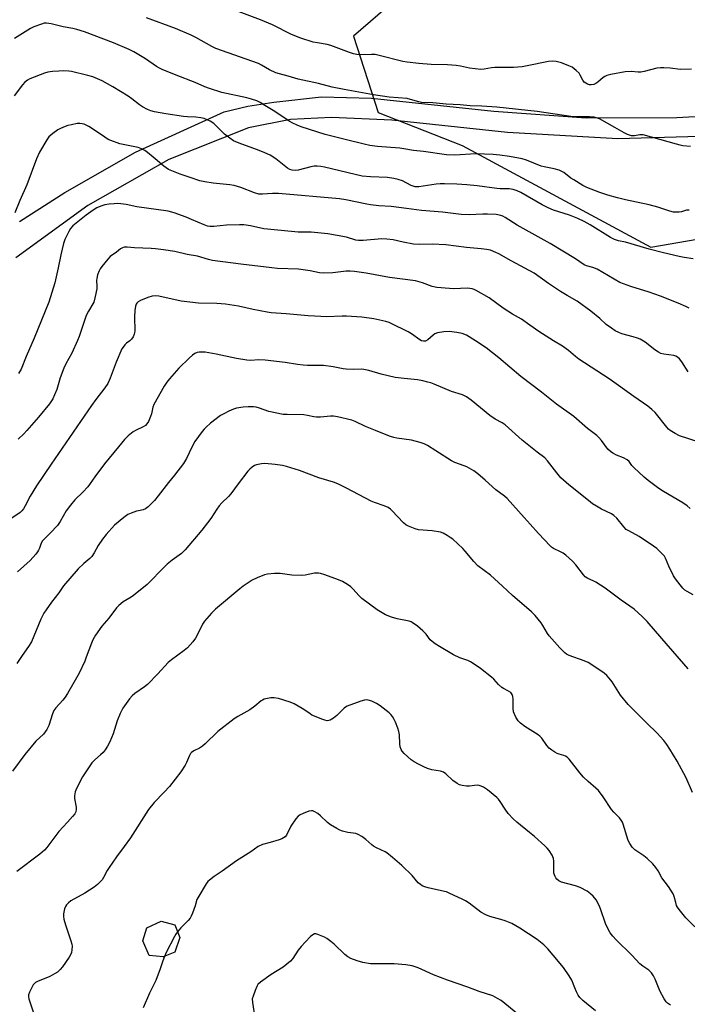
# Model space of a CAD drawing. Units: inches. Extents: x 1279764 to 1285764, y 525451 to 529451.
# Drawn here: x 1281267 to 1281536, y 527659 to 528056 of the extents above; entities that cross this region are included whole.
import ezdxf

# ---------------------------------------------------------------- set-up
doc = ezdxf.new("R2010")
doc.units = ezdxf.units.IN
doc.header["$MEASUREMENT"] = 0
for name, color, linetype in [('BLDG-Footprint', 5, 'Continuous'), ('NTRL-Trees', 3, 'Continuous'), ('TRANS-Road', 130, 'Continuous'), ('Undefined', 1, 'Continuous')]:
    doc.layers.add(name, color=color, linetype=linetype)

msp = doc.modelspace()

# ---------------------------------------------------------------- linework, layer by layer
at = {"layer": 'BLDG-Footprint', "elevation": 382.44}
msp.add_lwpolyline([(1281329.81, 527680.21), (1281325.05, 527678.36), (1281319.44, 527678.97), (1281316.93, 527684.8), (1281318.48, 527690.13), (1281324.31, 527692.79), (1281329.8, 527691.25), (1281331.81, 527686.18)], close=True, dxfattribs=at)
at = {"layer": 'NTRL-Trees'}
msp.add_polyline3d([(1281973.93, 527957.16, 0), (1281716.88, 528022.09, 0), (1281662.12, 528042.13, 0), (1281515.18, 528068.57, 0), (1281480.7, 528089.5, 0), (1281438.84, 528083.34, 0), (1281425.29, 528069.8, 0), (1281401.75, 528049.5, 0), (1281411.75, 528018.69, 0), (1281445.5, 528005.31, 0), (1281521.6, 527964.38, 0), (1281591.5, 527976.5, 0), (1281715.62, 527947.34, 0), (1281822.48, 527912.59, 0)], dxfattribs=at)
at = {"layer": 'TRANS-Road'}
for points in [[(1281267.17, 527974.8), (1281285.45, 527986.46), (1281313.89, 528002.66), (1281349.67, 528018.92), (1281359.25, 528021.16), (1281369.66, 528022.78), (1281388.87, 528024.99), (1281408.98, 528024.44), (1281458.31, 528019.21), (1281495.48, 528016.56), (1281532.07, 528016.67), (1281573.67, 528018.88)], [(1281555.33, 528009.35), (1281508.31, 528008.12), (1281463.8, 528010.55), (1281417.25, 528015.54), (1281392.87, 528016.61), (1281376.4, 528015.79), (1281359.5, 528012.51), (1281327.37, 527999.79), (1281294.76, 527981.18), (1281265.65, 527960.05)]]:
    msp.add_lwpolyline(points, dxfattribs=at)
at = {"layer": 'Undefined'}
for points, elevation in [([(1281537.5, 528005.03), (1281534.52, 528005.27), (1281533.34, 528005.47), (1281531.91, 528005.84), (1281518.45, 528009.65), (1281517.95, 528009.72), (1281517.18, 528009.7), (1281514.94, 528009.23), (1281513.81, 528009.33), (1281512.13, 528009.86), (1281510.83, 528010.48), (1281507.04, 528012.57), (1281500.94, 528016.12), (1281500.13, 528016.43), (1281498.69, 528016.73), (1281496.93, 528016.92), (1281492.31, 528016.9), (1281489.39, 528017.09), (1281475.72, 528019.13), (1281459.52, 528020.79), (1281453.43, 528021.24), (1281448.78, 528021.4), (1281444.76, 528021.72), (1281439.09, 528022.01), (1281433.7, 528022.53), (1281429.16, 528022.7), (1281428.06, 528022.93), (1281424.7, 528023.95), (1281423.43, 528024.25), (1281416.17, 528024.89), (1281409.79, 528025.73), (1281398.03, 528027.92), (1281393.12, 528028.93), (1281387.62, 528030.31), (1281379.43, 528032.05), (1281375.42, 528033.3), (1281371.89, 528034.23), (1281370.51, 528034.68), (1281367.96, 528035.81), (1281364.74, 528037.72), (1281363.43, 528038.38), (1281346.33, 528044.44), (1281344.67, 528045.22), (1281338.23, 528048.89), (1281336.38, 528049.8), (1281330.06, 528052.51), (1281318.3, 528056.85)], 406), ([(1281537.93, 528036.18), (1281533.52, 528036), (1281529.4, 528036.54), (1281526.85, 528036.71), (1281525.44, 528036.73), (1281524.01, 528036.51), (1281518.92, 528035.23), (1281517.55, 528034.97), (1281516.47, 528034.95), (1281513.63, 528035.2), (1281511.27, 528035.03), (1281505.53, 528033.98), (1281503.87, 528033.53), (1281503.11, 528033.2), (1281502.39, 528032.77), (1281500.25, 528030.93), (1281499.37, 528030.31), (1281498.63, 528029.98), (1281497.49, 528029.79), (1281496.91, 528029.82), (1281496.12, 528030.06), (1281495.37, 528030.44), (1281494.7, 528030.95), (1281494.13, 528031.7), (1281493.17, 528033.77), (1281492.71, 528034.47), (1281491.46, 528035.65), (1281489.85, 528036.88), (1281488.57, 528037.53), (1281485.61, 528038.68), (1281484.51, 528039.02), (1281483.44, 528039.2), (1281481.8, 528039.31), (1281480.39, 528039.2), (1281471.77, 528037.42), (1281469.73, 528037.08), (1281466.21, 528036.87), (1281461.3, 528036.85), (1281458.75, 528036.74), (1281457.33, 528036.61), (1281454.46, 528036.11), (1281453.06, 528036.04), (1281448.52, 528036.49), (1281444.89, 528037.32), (1281443.2, 528037.59), (1281439.7, 528037.82), (1281433.12, 528038.02), (1281428.05, 528038.4), (1281423.34, 528038.95), (1281421.68, 528039.27), (1281412.17, 528041.64), (1281410.46, 528041.99), (1281409.04, 528042.06), (1281404.71, 528041.85), (1281403.05, 528041.99), (1281401.74, 528042.29), (1281400.19, 528042.79), (1281395.81, 528044.52), (1281392.57, 528045.69), (1281391.18, 528046.01), (1281387.24, 528046.69), (1281385.55, 528047.05), (1281380.57, 528048.66), (1281376.77, 528050.14), (1281369.16, 528053.94), (1281364.35, 528056.02), (1281355.67, 528059.21)], 408), ([(1281469.77, 528000), (1281464.68, 528001), (1281460.76, 528001.53), (1281458, 528001.76), (1281451.07, 528001.95), (1281442.55, 528001.54), (1281439.29, 528001.6), (1281429.91, 528003), (1281425.95, 528003.32), (1281422.08, 528004.08), (1281420.4, 528004.33), (1281411.38, 528004.95), (1281408.32, 528005.43), (1281406.07, 528005.9), (1281398.91, 528007.63), (1281390.32, 528009.86), (1281380.69, 528012.9), (1281379.13, 528013.5), (1281377.31, 528014.33), (1281375.79, 528015.2), (1281370.01, 528019.1), (1281366.09, 528021.55), (1281364.11, 528022.72), (1281362.79, 528023.32), (1281360.6, 528024.11), (1281358.73, 528024.62), (1281348.73, 528026.74), (1281343.69, 528028.32), (1281341.85, 528028.99), (1281337.94, 528030.75), (1281330.29, 528033.72), (1281324.66, 528036), (1281323.61, 528036.5), (1281322.35, 528037.25), (1281317.93, 528040.31), (1281313.25, 528043.11), (1281311.43, 528044.01), (1281305.05, 528046.81), (1281293.35, 528051.13), (1281290.32, 528052.11), (1281288.64, 528052.54), (1281284.77, 528053.24), (1281280, 528054.44), (1281277.99, 528054.7), (1281277.13, 528054.63), (1281276.01, 528054.31), (1281272.95, 528053.13), (1281271.61, 528052.52), (1281265.14, 528048.43)], 404), ([(1281370.5, 528000), (1281368.19, 528001.41), (1281366.08, 528002.43), (1281363.08, 528003.64), (1281356.74, 528005.87), (1281354.37, 528006.81), (1281353.35, 528007.3), (1281351.9, 528008.3), (1281349.83, 528009.96), (1281345.42, 528014.17), (1281344.06, 528015.12), (1281342.85, 528015.77), (1281341.59, 528016.22), (1281340.21, 528016.52), (1281338.2, 528016.75), (1281334.88, 528016.91), (1281333.23, 528017.08), (1281326.15, 528018.12), (1281321.52, 528018.96), (1281320.1, 528019.31), (1281318.78, 528019.88), (1281316.73, 528020.97), (1281315.56, 528021.79), (1281312.39, 528024.24), (1281310.95, 528025.21), (1281304.76, 528029.04), (1281300.54, 528031.41), (1281296.71, 528032.99), (1281294.76, 528033.59), (1281288.15, 528035.24), (1281287.02, 528035.38), (1281284.71, 528035.44), (1281283.02, 528035.38), (1281280.53, 528035.15), (1281278.62, 528034.86), (1281277.28, 528034.55), (1281271.35, 528032.28), (1281270.38, 528031.72), (1281269.29, 528030.84), (1281268.33, 528029.76), (1281264.98, 528025.33)], 402), ([(1281321.87, 528000), (1281318.81, 528002.59), (1281317.63, 528003.36), (1281316.39, 528004.02), (1281315.03, 528004.51), (1281311.57, 528005.17), (1281307.63, 528006.08), (1281303.99, 528007.33), (1281302.95, 528007.84), (1281301.5, 528008.73), (1281297.05, 528011.87), (1281295.05, 528013.07), (1281293.23, 528013.94), (1281292.39, 528014.16), (1281291.55, 528014.26), (1281290.39, 528014.17), (1281288.08, 528013.73), (1281286.65, 528013.4), (1281285.53, 528013.04), (1281283.64, 528012.25), (1281282.59, 528011.72), (1281280.54, 528010.19), (1281279.05, 528008.87), (1281278.18, 528007.71), (1281275.23, 528002.62), (1281274.05, 528000)], 400), ([(1281274.05, 528000), (1281270.14, 527989.56), (1281267.32, 527983.2), (1281265.26, 527978.22)], 400), ([(1281537, 527939.76), (1281535.74, 527940.42), (1281532.64, 527941.8), (1281525.54, 527944.66), (1281520.86, 527946.22), (1281513.48, 527948.49), (1281509.13, 527950.21), (1281499.99, 527955.51), (1281498.19, 527956.22), (1281495.66, 527956.9), (1281494.7, 527957.33), (1281491.17, 527959.65), (1281480.98, 527965.82), (1281467.72, 527973.3), (1281462.86, 527976.38), (1281461.9, 527976.88), (1281461.16, 527977.16), (1281459.3, 527977.54), (1281455.71, 527977.76), (1281453.94, 527977.73), (1281448.36, 527977.41), (1281445.21, 527977.61), (1281437.58, 527978.45), (1281429.1, 527979.17), (1281423.16, 527980.02), (1281416.98, 527980.77), (1281411.95, 527981.09), (1281408.56, 527981.44), (1281407.14, 527981.68), (1281398.69, 527983.48), (1281396.09, 527983.86), (1281371.58, 527986.04), (1281369.08, 527986.03), (1281365.06, 527985.69), (1281363.6, 527985.81), (1281361.89, 527986.25), (1281356.4, 527988.46), (1281353.62, 527989.25), (1281351.9, 527989.53), (1281345.22, 527990.21), (1281341.85, 527990.72), (1281339.88, 527991.19), (1281335.92, 527992.42), (1281331.97, 527993.83), (1281328.62, 527995.14), (1281327.26, 527995.76), (1281325.36, 527997.03), (1281321.87, 528000)], 400), ([(1281538.63, 527959.73), (1281534.98, 527960.28), (1281532.97, 527960.67), (1281526.69, 527962.13), (1281520.94, 527963.58), (1281511.38, 527966.36), (1281508.53, 527967), (1281506.91, 527967.48), (1281505.36, 527968.23), (1281497.2, 527973.38), (1281494.68, 527974.74), (1281492.17, 527975.91), (1281488.84, 527977.23), (1281482.36, 527979.36), (1281480.18, 527980.26), (1281477.81, 527981.44), (1281469.19, 527986.4), (1281467.67, 527987.12), (1281466.09, 527987.63), (1281464.45, 527987.88), (1281460.85, 527987.92), (1281459.46, 527988.01), (1281451.54, 527989.09), (1281447.5, 527989.5), (1281443.4, 527989.74), (1281438.39, 527989.91), (1281436.63, 527989.94), (1281435.05, 527989.84), (1281428.13, 527988.77), (1281427.3, 527988.72), (1281426.59, 527988.77), (1281425.85, 527988.95), (1281425.06, 527989.27), (1281421.45, 527991.11), (1281419.76, 527991.67), (1281418.03, 527992.13), (1281415.48, 527992.46), (1281408.66, 527992.76), (1281405.2, 527993.06), (1281402.38, 527993.65), (1281390.07, 527996.67), (1281388.62, 527996.96), (1281387.15, 527997.04), (1281385.98, 527996.99), (1281384.55, 527996.72), (1281379.4, 527995.49), (1281378.25, 527995.34), (1281377.01, 527995.42), (1281376.06, 527995.71), (1281375.14, 527996.21), (1281370.5, 528000)], 402), ([(1281537.05, 527979.33), (1281535.98, 527979.25), (1281533.9, 527978.64), (1281533.04, 527978.47), (1281531.87, 527978.45), (1281530.69, 527978.56), (1281529.25, 527978.91), (1281524.43, 527980.48), (1281520.86, 527981.51), (1281511.35, 527983.49), (1281508.14, 527984.26), (1281504.22, 527985.34), (1281500.97, 527986.36), (1281495.76, 527988.46), (1281494.22, 527989.28), (1281490.49, 527991.49), (1281489.31, 527992.27), (1281486.5, 527994.44), (1281484.66, 527995.37), (1281482.69, 527996.02), (1281478.64, 527996.74), (1281477.33, 527997.08), (1281471.45, 527999.44), (1281469.77, 528000)], 404), ([(1281536.67, 527914.21), (1281534.06, 527918.23), (1281533.16, 527919.36), (1281532.33, 527920.1), (1281531.62, 527920.48), (1281530.84, 527920.74), (1281526.77, 527921.27), (1281525.67, 527921.58), (1281524.69, 527922.1), (1281523.26, 527923.01), (1281519.28, 527926.1), (1281517.26, 527927.3), (1281516.16, 527927.75), (1281514.45, 527928.29), (1281509.9, 527929.48), (1281508.63, 527929.99), (1281507.16, 527930.72), (1281505.69, 527931.7), (1281503.57, 527933.28), (1281500.97, 527935.65), (1281497.47, 527938.62), (1281491.89, 527942.69), (1281487.91, 527944.86), (1281485.15, 527946.58), (1281480.34, 527949.77), (1281474.57, 527953.87), (1281465.32, 527958.85), (1281460.37, 527961.66), (1281459.06, 527962.31), (1281457, 527963.12), (1281455.39, 527963.49), (1281453.2, 527963.75), (1281447.36, 527964.24), (1281439, 527965.37), (1281433.44, 527965.62), (1281428.37, 527965.42), (1281425.97, 527965.56), (1281421.76, 527966.39), (1281417.73, 527967.37), (1281415.18, 527967.68), (1281413.15, 527967.71), (1281405.69, 527967.06), (1281403.75, 527967.05), (1281402.64, 527967.27), (1281398.98, 527968.36), (1281391.41, 527969.78), (1281384.74, 527970.47), (1281379.48, 527970.42), (1281367.06, 527971.62), (1281365.68, 527971.82), (1281360.2, 527972.96), (1281357.63, 527973.39), (1281355.82, 527973.43), (1281350.6, 527973.26), (1281345.47, 527972.7), (1281343.92, 527972.69), (1281342.9, 527972.92), (1281341.57, 527973.41), (1281336.53, 527975.59), (1281334.36, 527976.42), (1281329.47, 527978.19), (1281327.06, 527978.84), (1281314.48, 527980.66), (1281310.11, 527981.55), (1281308, 527981.85), (1281306.69, 527981.93), (1281305.28, 527981.88), (1281303.27, 527981.7), (1281301.58, 527981.41), (1281299.94, 527980.94), (1281298.39, 527980.23), (1281296.9, 527979.29), (1281294, 527977.27), (1281288.67, 527972.95), (1281287.75, 527971.93), (1281287.03, 527970.67), (1281285.5, 527967.5), (1281284.9, 527965.84), (1281283.78, 527961.24), (1281282.75, 527956.08), (1281281.41, 527950.08), (1281279, 527942.17), (1281273.1, 527927.71), (1281269.85, 527920.37), (1281267.78, 527915.24), (1281266.83, 527913.5)], 398), ([(1281541.02, 527885.84), (1281533.13, 527888.39), (1281531.34, 527889.28), (1281529.39, 527890.45), (1281528.74, 527890.99), (1281527.97, 527891.85), (1281523.33, 527897.77), (1281522.05, 527898.99), (1281520.44, 527900.28), (1281514.71, 527904.26), (1281504.83, 527911.36), (1281492.56, 527919.29), (1281491.25, 527920.28), (1281488.35, 527922.73), (1281486.05, 527924.45), (1281482.3, 527926.69), (1281476.44, 527930.46), (1281472.77, 527932.96), (1281469.45, 527935.36), (1281465.88, 527937.42), (1281462.08, 527939.81), (1281456.39, 527944), (1281451.25, 527946.98), (1281450.45, 527947.35), (1281449.63, 527947.6), (1281447.67, 527947.93), (1281442.05, 527947.62), (1281437.04, 527947.96), (1281435.38, 527948.15), (1281433.47, 527948.57), (1281429.53, 527950.05), (1281426.78, 527950.87), (1281416.29, 527952.22), (1281406.87, 527953.86), (1281402.11, 527954.55), (1281400.43, 527954.69), (1281398.83, 527954.69), (1281393.38, 527954.08), (1281389.8, 527953.9), (1281388.11, 527954.1), (1281384.27, 527954.88), (1281379.62, 527955.47), (1281371.17, 527955.86), (1281368.82, 527956.06), (1281356.31, 527957.49), (1281344.96, 527959.04), (1281343.34, 527959.4), (1281338.9, 527960.74), (1281334.69, 527961.49), (1281329.8, 527962.59), (1281325.19, 527963.31), (1281322, 527963.74), (1281320.24, 527963.88), (1281313.49, 527964.19), (1281310.52, 527964.43), (1281309.41, 527964.34), (1281308.65, 527964.12), (1281307.93, 527963.77), (1281306.21, 527962.43), (1281303.75, 527960.67), (1281302.75, 527959.6), (1281300.34, 527956.58), (1281299.65, 527955.63), (1281299.22, 527954.87), (1281298.64, 527953.19), (1281298.3, 527951.75), (1281298.25, 527950.94), (1281298.35, 527948.72), (1281298.31, 527947.57), (1281297.68, 527944.47), (1281297.06, 527942.26), (1281296.72, 527941.53), (1281295.02, 527938.65), (1281294.09, 527936.86), (1281293.48, 527935.28), (1281291.2, 527928.41), (1281290.58, 527926.76), (1281288.27, 527921.67), (1281285.91, 527917.33), (1281285.08, 527915.63), (1281283.59, 527911.75), (1281282.15, 527907.07), (1281281.33, 527904.87), (1281280.6, 527903.3), (1281279.21, 527901.21), (1281274.87, 527895.86), (1281270.18, 527890.48), (1281268.97, 527889.16), (1281266.7, 527887.05)], 396), ([(1281537.46, 527859.02), (1281536.24, 527860.12), (1281534.42, 527861.41), (1281526.63, 527865.91), (1281524.8, 527867.16), (1281520.48, 527870.33), (1281518.9, 527871.69), (1281514.76, 527875.58), (1281513.96, 527876.45), (1281512.82, 527878.01), (1281512.05, 527878.74), (1281510.55, 527879.55), (1281507.69, 527880.61), (1281506.22, 527881.4), (1281505.3, 527882), (1281504.32, 527883.01), (1281501.74, 527886.48), (1281500.63, 527887.74), (1281499.82, 527888.44), (1281496.07, 527891.26), (1281490.59, 527896.1), (1281483.52, 527901.06), (1281477.46, 527905.95), (1281469.2, 527912.22), (1281460.29, 527919.75), (1281455.24, 527923.8), (1281450.99, 527926.71), (1281447.29, 527928.88), (1281445.59, 527929.59), (1281443.38, 527930.04), (1281440.26, 527930.42), (1281438.22, 527930.26), (1281435.6, 527929.82), (1281434.52, 527929.46), (1281433.84, 527928.98), (1281431.71, 527927.04), (1281430.78, 527926.56), (1281430.01, 527926.49), (1281429.23, 527926.66), (1281428.47, 527927.05), (1281425.08, 527929.46), (1281423.83, 527930.24), (1281416.99, 527933.69), (1281416.17, 527934.01), (1281414.79, 527934.41), (1281410, 527935.55), (1281405.12, 527936.2), (1281398.94, 527936.55), (1281397.19, 527936.56), (1281390.86, 527936.34), (1281388.56, 527936.4), (1281383.43, 527936.76), (1281374.67, 527937.56), (1281368.64, 527937.98), (1281366.92, 527938.24), (1281361.33, 527939.31), (1281355.36, 527940.58), (1281350.18, 527941.41), (1281346.67, 527941.71), (1281339.25, 527941.88), (1281335.77, 527942.21), (1281332.31, 527942.69), (1281323.33, 527944.68), (1281321.96, 527944.78), (1281320.61, 527944.68), (1281318.92, 527944.16), (1281315.89, 527942.95), (1281314.97, 527942.36), (1281314.43, 527941.82), (1281314.15, 527941.41), (1281313.88, 527940.63), (1281313.7, 527938.93), (1281313.58, 527936.32), (1281313.61, 527930.71), (1281313.53, 527929.85), (1281313.39, 527929.3), (1281312.92, 527928.26), (1281312.29, 527927.31), (1281311.69, 527926.7), (1281310.32, 527925.64), (1281309.67, 527925.03), (1281308.89, 527924.14), (1281308.43, 527923.41), (1281306.08, 527918.07), (1281303.75, 527911.61), (1281302.74, 527909.45), (1281301.62, 527907.72), (1281297.94, 527902.95), (1281296.23, 527900.55), (1281279.9, 527876.92), (1281274.07, 527868.26), (1281271.43, 527864.08), (1281269.47, 527860.13), (1281268.75, 527858.92), (1281268.07, 527858.07), (1281267.46, 527857.5), (1281262.49, 527854.08)], 394), ([(1281538.69, 527824.23), (1281536.24, 527825.56), (1281535.33, 527826.16), (1281534.51, 527826.92), (1281533.39, 527828.31), (1281531.56, 527830.69), (1281530.74, 527831.92), (1281528.84, 527835.81), (1281527.51, 527839.1), (1281527.06, 527839.84), (1281526.3, 527840.7), (1281523.97, 527842.91), (1281522.6, 527843.94), (1281516.86, 527847.83), (1281512.69, 527850.05), (1281511.7, 527850.67), (1281510.67, 527851.72), (1281507.85, 527855.12), (1281506.67, 527856.29), (1281505.69, 527856.9), (1281501.72, 527858.86), (1281499.72, 527859.97), (1281498.02, 527861.01), (1281496.42, 527862.24), (1281488.58, 527868.57), (1281485.32, 527871.48), (1281483.65, 527873.41), (1281479.99, 527878.3), (1281478.85, 527879.49), (1281475.73, 527881.75), (1281469.8, 527886.64), (1281462.94, 527892.8), (1281461.74, 527893.61), (1281458.82, 527895.14), (1281456.71, 527896.5), (1281449.18, 527902.67), (1281447.36, 527904.07), (1281445.71, 527904.91), (1281441.32, 527906.22), (1281434.25, 527909.21), (1281432.9, 527909.72), (1281431.76, 527910.05), (1281429.75, 527910.52), (1281427.62, 527910.87), (1281422.18, 527911.41), (1281418.51, 527911.91), (1281412.87, 527913.15), (1281407.93, 527914.67), (1281405.98, 527915.1), (1281404.82, 527915.2), (1281401.58, 527915.13), (1281398.79, 527915.23), (1281397.64, 527915.39), (1281393.61, 527916.22), (1281389.61, 527916.65), (1281383.2, 527916.71), (1281381.46, 527916.8), (1281379.18, 527917.07), (1281374.29, 527917.88), (1281366.17, 527918.88), (1281363.66, 527919.01), (1281360.26, 527918.74), (1281358.84, 527918.8), (1281354.56, 527919.51), (1281346.4, 527921.32), (1281341.95, 527922.03), (1281340.76, 527922.14), (1281339.59, 527922.09), (1281338.74, 527921.91), (1281337.86, 527921.5), (1281336.92, 527920.83), (1281335.61, 527919.68), (1281331.41, 527915.69), (1281327.61, 527911.36), (1281326.55, 527910.02), (1281325.5, 527908.37), (1281321.36, 527901.01), (1281320.92, 527899.92), (1281320.32, 527897.24), (1281319.99, 527896.2), (1281319.11, 527894.11), (1281318.55, 527893.16), (1281317.97, 527892.56), (1281317.05, 527891.92), (1281313.91, 527890.51), (1281312.92, 527889.95), (1281310.94, 527888.38), (1281309.52, 527886.93), (1281307.02, 527883.97), (1281301.46, 527877.11), (1281297.51, 527871.85), (1281294.67, 527867.8), (1281292.71, 527865.61), (1281289.46, 527862.51), (1281287.78, 527860.46), (1281286.03, 527858.11), (1281283.59, 527853.78), (1281282.55, 527852.28), (1281279.58, 527849.12), (1281276.41, 527846.07), (1281275.85, 527845.13), (1281275.19, 527843.12), (1281274.84, 527842.33), (1281274.42, 527841.57), (1281273.73, 527840.67), (1281271.42, 527838.14), (1281266.36, 527833.53)], 392), ([(1281536.66, 527794.5), (1281525.97, 527806.72), (1281520.14, 527813.54), (1281518.14, 527815.6), (1281514.88, 527818.47), (1281509.64, 527822.06), (1281503.17, 527826.91), (1281499.39, 527829.32), (1281498.35, 527829.89), (1281496.25, 527830.85), (1281495.14, 527831.59), (1281494.41, 527832.38), (1281491.41, 527836.35), (1281490.02, 527837.86), (1281487.38, 527840.23), (1281486.22, 527841.13), (1281485.23, 527841.67), (1281482.4, 527842.98), (1281481.58, 527843.49), (1281480.95, 527844.01), (1281476.34, 527848.99), (1281473.01, 527852.74), (1281470.49, 527855.41), (1281463.73, 527863.04), (1281462.56, 527864.02), (1281459.07, 527866.56), (1281454.78, 527870.51), (1281451.86, 527873.07), (1281450.21, 527874.22), (1281447.49, 527875.81), (1281446.41, 527876.27), (1281442.6, 527877.67), (1281441.31, 527878.28), (1281434.88, 527882.27), (1281431.54, 527884.48), (1281430.29, 527885.16), (1281428.61, 527885.71), (1281425.2, 527886.63), (1281419.23, 527887.44), (1281418.06, 527887.67), (1281416.67, 527888.09), (1281414.19, 527888.97), (1281410.63, 527890.53), (1281406.61, 527892.11), (1281402.44, 527894.12), (1281401.08, 527894.63), (1281395.37, 527895.95), (1281393.64, 527896.24), (1281392.49, 527896.24), (1281388.42, 527895.94), (1281386.83, 527895.92), (1281385.73, 527896.06), (1281383.23, 527896.59), (1281381.8, 527896.81), (1281375.01, 527896.9), (1281373.39, 527897.02), (1281367.65, 527898.15), (1281363.9, 527899.53), (1281362.55, 527899.9), (1281361.42, 527900.04), (1281359.35, 527900.04), (1281357.33, 527899.9), (1281354.56, 527899.47), (1281353.47, 527899.14), (1281351.59, 527898.29), (1281349.47, 527897.24), (1281348.2, 527896.49), (1281344.2, 527893.47), (1281342.43, 527891.88), (1281341.59, 527891.04), (1281340.83, 527890.13), (1281337.89, 527886.02), (1281336.68, 527883.77), (1281334.42, 527879.18), (1281333.23, 527877.24), (1281329.68, 527872.5), (1281327.26, 527869.61), (1281323.1, 527864.18), (1281321.52, 527862.27), (1281319.08, 527859.76), (1281317.97, 527858.87), (1281316.98, 527858.47), (1281315.16, 527858.16), (1281314.34, 527857.94), (1281312.19, 527857.17), (1281310.89, 527856.61), (1281309.24, 527855.48), (1281305.45, 527852.36), (1281302.07, 527848.59), (1281300.6, 527846.75), (1281298.82, 527844.16), (1281297.29, 527841.14), (1281296.34, 527839.75), (1281295.52, 527838.97), (1281293.1, 527836.96), (1281290.86, 527834.75), (1281284.86, 527827.88), (1281283.05, 527825.05), (1281280.04, 527821.31), (1281277.87, 527818.28), (1281276.94, 527816.84), (1281275.81, 527814.43), (1281271.98, 527805.34), (1281270.86, 527803.42), (1281268.23, 527799.86), (1281266.15, 527796.66)], 390), ([(1281538.34, 527744.67), (1281535.87, 527750.49), (1281532.15, 527757.23), (1281529.29, 527762.03), (1281528.06, 527763.94), (1281526.82, 527765.52), (1281524.15, 527768.57), (1281519.78, 527772.69), (1281512.45, 527780.05), (1281509.34, 527783.86), (1281506.01, 527789.19), (1281504.8, 527790.72), (1281503.86, 527791.73), (1281502.74, 527792.64), (1281499.44, 527795.01), (1281496.28, 527796.94), (1281494.74, 527797.65), (1281488.67, 527799.8), (1281487.62, 527800.33), (1281486.96, 527800.84), (1281484.97, 527802.87), (1281480.58, 527807.71), (1281479.93, 527808.63), (1281478.06, 527811.95), (1281477.42, 527812.93), (1281474.92, 527815.92), (1281473.52, 527817.47), (1281465.83, 527823.99), (1281461.86, 527827.8), (1281456.91, 527832.14), (1281451.89, 527835.96), (1281450.27, 527837.69), (1281446.8, 527841.87), (1281445.83, 527842.92), (1281441.73, 527846.71), (1281440.78, 527847.42), (1281439.52, 527848.21), (1281437.96, 527849.09), (1281436.87, 527849.48), (1281433.44, 527850.01), (1281427.96, 527850.44), (1281426.58, 527850.84), (1281423.9, 527851.94), (1281422.92, 527852.48), (1281421.88, 527853.3), (1281417.26, 527858.25), (1281416.63, 527858.82), (1281415.69, 527859.47), (1281414.14, 527860.21), (1281410.27, 527861.44), (1281408.94, 527861.99), (1281398.95, 527867.23), (1281395.42, 527868.98), (1281393.74, 527869.7), (1281387.73, 527871.48), (1281380.01, 527874.32), (1281374.77, 527875.96), (1281373.11, 527876.41), (1281370.2, 527876.81), (1281366.08, 527877.15), (1281364.64, 527877.06), (1281362.67, 527876.66), (1281361.88, 527876.34), (1281360.91, 527875.72), (1281360.01, 527874.98), (1281359.22, 527874.13), (1281355.33, 527869.02), (1281352.38, 527864.94), (1281351.42, 527863.86), (1281348.77, 527861.33), (1281347.66, 527860.17), (1281346.68, 527858.81), (1281344.27, 527855.07), (1281340.7, 527850.31), (1281333.97, 527842.45), (1281332.4, 527840.98), (1281328.69, 527838.3), (1281326.74, 527836.61), (1281324.23, 527834.25), (1281320.16, 527829.87), (1281318.61, 527828.5), (1281313.13, 527823.98), (1281312.18, 527823.32), (1281308.97, 527821.42), (1281307.23, 527820.02), (1281306.29, 527818.99), (1281303.12, 527814.88), (1281300.32, 527811.61), (1281297.77, 527807.96), (1281296.68, 527806.2), (1281296.12, 527804.85), (1281294.1, 527799.11), (1281293.46, 527797.49), (1281291.2, 527792.67), (1281289.13, 527788.96), (1281286.56, 527784.56), (1281285.56, 527782.98), (1281284.67, 527781.88), (1281281.82, 527778.72), (1281281.03, 527777.64), (1281280.48, 527776.31), (1281278.95, 527771.59), (1281278.2, 527770.01), (1281277.58, 527769.04), (1281276.78, 527768.16), (1281273.76, 527765.29), (1281269.29, 527759.88), (1281264.35, 527753.2)], 388), ([(1281539.33, 527690.4), (1281535.73, 527694.08), (1281533, 527697.4), (1281532.34, 527698.33), (1281531.99, 527699.06), (1281531.59, 527700.32), (1281530.99, 527702.74), (1281530.56, 527703.78), (1281528.65, 527706.71), (1281526.06, 527710.22), (1281524.51, 527712.97), (1281523.63, 527714.36), (1281522.42, 527715.87), (1281520.08, 527717.99), (1281518.73, 527719.05), (1281515.18, 527721.46), (1281514.54, 527722.01), (1281514.02, 527722.64), (1281513.11, 527724.03), (1281512.5, 527725.25), (1281510.41, 527731.89), (1281510.1, 527732.71), (1281509.69, 527733.5), (1281508.99, 527734.44), (1281506.68, 527736.73), (1281505.77, 527737.78), (1281502.38, 527742.86), (1281500.44, 527745.44), (1281499.42, 527746.42), (1281496.29, 527748.99), (1281494.49, 527750.81), (1281492.93, 527752.58), (1281488.7, 527757.98), (1281487.89, 527758.83), (1281487.23, 527759.26), (1281486.52, 527759.55), (1281484.61, 527760.01), (1281483.81, 527760.29), (1281482.85, 527760.85), (1281481.7, 527761.66), (1281480.61, 527762.54), (1281479.67, 527763.49), (1281477.6, 527766.52), (1281476.84, 527767.34), (1281476.13, 527767.86), (1281470.77, 527771.24), (1281469.02, 527772.59), (1281468.09, 527773.5), (1281467.19, 527774.97), (1281466.26, 527777.15), (1281466.06, 527778.61), (1281466.08, 527782.23), (1281466.01, 527783.25), (1281465.72, 527784.15), (1281465.11, 527784.89), (1281464.24, 527785.48), (1281462.2, 527786.48), (1281461.49, 527786.97), (1281460.2, 527788.16), (1281458.29, 527790.31), (1281457.43, 527791.11), (1281452.97, 527794.57), (1281450.82, 527796.03), (1281448.88, 527797.25), (1281447.87, 527797.78), (1281444.65, 527798.88), (1281442.05, 527800.12), (1281436.38, 527803.44), (1281434.64, 527804.56), (1281433.49, 527805.42), (1281432.65, 527806.19), (1281431.05, 527808.37), (1281429.73, 527809.76), (1281427.53, 527811.59), (1281425.45, 527813.14), (1281424.96, 527813.4), (1281424.16, 527813.67), (1281419.36, 527814.58), (1281417.14, 527815.26), (1281414.72, 527816.24), (1281411.35, 527818.21), (1281405.12, 527822.82), (1281404.08, 527823.83), (1281401.51, 527826.66), (1281400.67, 527827.47), (1281399.28, 527828.47), (1281397.31, 527829.64), (1281395.7, 527830.32), (1281390.16, 527832.28), (1281388.49, 527832.82), (1281387.66, 527832.99), (1281386.03, 527832.96), (1281382.29, 527832.18), (1281380.87, 527832.05), (1281376.88, 527832.16), (1281372.22, 527832.81), (1281371.35, 527832.87), (1281369.92, 527832.82), (1281367.06, 527832.6), (1281365.94, 527832.38), (1281362.99, 527831.18), (1281360.91, 527830.17), (1281357.3, 527827.73), (1281355.91, 527826.69), (1281346.17, 527818.55), (1281344.51, 527816.91), (1281341.67, 527813.67), (1281340.93, 527812.44), (1281338.76, 527808.03), (1281338.06, 527806.77), (1281336.98, 527805.39), (1281334.85, 527802.97), (1281333.52, 527801.81), (1281328.43, 527798.14), (1281327.04, 527797.03), (1281322.96, 527792.48), (1281318.69, 527788.17), (1281317.6, 527787.23), (1281313.65, 527784.53), (1281312.62, 527783.57), (1281311.46, 527782.32), (1281308.82, 527778.59), (1281307.74, 527776.5), (1281306.5, 527773.48), (1281304.96, 527768.19), (1281303.58, 527765.06), (1281302.69, 527763.28), (1281301.74, 527761.84), (1281300.85, 527760.72), (1281299.87, 527759.8), (1281297.49, 527757.81), (1281296.35, 527756.5), (1281292.56, 527750.9), (1281290.12, 527746.21), (1281289.59, 527744.89), (1281289.32, 527743.32), (1281289.37, 527742.18), (1281289.96, 527738.72), (1281290.02, 527737.95), (1281289.84, 527736.82), (1281289.46, 527736.06), (1281288.54, 527734.9), (1281286.56, 527732.65), (1281283, 527728.88), (1281278.16, 527722.48), (1281277.25, 527721.41), (1281275.43, 527719.75), (1281266.13, 527712.81)], 386), ([(1281529.44, 527658.91), (1281528.33, 527659.72), (1281527.75, 527660.27), (1281526.97, 527661.44), (1281525.27, 527664.73), (1281523.39, 527669.44), (1281522.69, 527670.69), (1281521.89, 527671.87), (1281520.8, 527672.94), (1281518.37, 527674.61), (1281517.2, 527675.62), (1281513.99, 527679.05), (1281507.57, 527685.25), (1281506.25, 527686.76), (1281505.2, 527688.1), (1281504.35, 527689.56), (1281503.29, 527691.82), (1281501.33, 527697.69), (1281500.78, 527699.04), (1281499.53, 527701.29), (1281498.28, 527702.79), (1281497.27, 527703.76), (1281495.94, 527704.8), (1281493.17, 527706.35), (1281491.28, 527707.03), (1281485.56, 527708.49), (1281484.55, 527709), (1281483.68, 527709.72), (1281483.33, 527710.16), (1281482.97, 527710.79), (1281482.55, 527712.12), (1281482.44, 527713.45), (1281482.46, 527716.9), (1281482.32, 527718.04), (1281481.78, 527719.33), (1281480.6, 527721.29), (1281479.87, 527722.15), (1281478.86, 527723.14), (1281474.72, 527726.81), (1281472.7, 527728.51), (1281467.54, 527732.6), (1281466.06, 527734), (1281464.07, 527736.19), (1281462.9, 527737.89), (1281460.9, 527741.04), (1281460.18, 527741.97), (1281459.58, 527742.58), (1281455.78, 527745.62), (1281454.14, 527746.7), (1281453.17, 527747.22), (1281452.41, 527747.46), (1281451.62, 527747.55), (1281448.5, 527747.21), (1281447.35, 527747.2), (1281445.61, 527747.43), (1281444.5, 527747.73), (1281443.49, 527748.27), (1281441.84, 527749.44), (1281438.97, 527752.16), (1281438.07, 527752.79), (1281436.76, 527753.27), (1281433.27, 527753.76), (1281431.64, 527754.23), (1281430.1, 527754.89), (1281427.99, 527755.99), (1281426.18, 527757), (1281424.98, 527757.83), (1281422.15, 527760.26), (1281421.35, 527761.23), (1281420.97, 527761.96), (1281420.61, 527763.05), (1281420.38, 527764.19), (1281420.29, 527767.9), (1281420.05, 527769.24), (1281419.62, 527770.57), (1281418.63, 527772.96), (1281418.15, 527773.99), (1281417.43, 527775.2), (1281416.76, 527776.08), (1281416.14, 527776.68), (1281412.46, 527779.56), (1281410.98, 527780.53), (1281409.09, 527781.44), (1281407.74, 527781.85), (1281406.96, 527781.92), (1281406.16, 527781.85), (1281404.77, 527781.44), (1281399.26, 527779.36), (1281398.5, 527778.95), (1281398.04, 527778.6), (1281395.11, 527775.68), (1281393.77, 527774.61), (1281392.33, 527773.74), (1281391.84, 527773.59), (1281391.12, 527773.55), (1281390.18, 527773.7), (1281389.35, 527773.98), (1281385.01, 527775.84), (1281384.27, 527776.26), (1281382.53, 527777.54), (1281381.07, 527778.46), (1281377.82, 527780.35), (1281376.25, 527781.07), (1281371.52, 527782.43), (1281369.84, 527782.8), (1281368.41, 527782.73), (1281365.83, 527782.19), (1281365.03, 527781.88), (1281364.57, 527781.59), (1281362.04, 527779.43), (1281360.04, 527777.98), (1281355.14, 527775.25), (1281353.66, 527774.29), (1281347.13, 527769.21), (1281341.96, 527764.22), (1281340.88, 527763.25), (1281339.77, 527762.54), (1281337.42, 527761.37), (1281336.5, 527760.71), (1281336.14, 527760.29), (1281335.7, 527759.57), (1281334.44, 527756.64), (1281333.91, 527755.59), (1281332.21, 527752.87), (1281327.58, 527747.07), (1281325.48, 527744.73), (1281321.48, 527740.53), (1281319.18, 527737.72), (1281311.9, 527726.36), (1281309.36, 527722.8), (1281306.31, 527718.73), (1281303.32, 527714.37), (1281302.55, 527713.12), (1281301.05, 527710.29), (1281300.42, 527709.38), (1281298.62, 527707.51), (1281297.24, 527706.43), (1281293.56, 527703.97), (1281287.84, 527700.88), (1281286.92, 527700.19), (1281286.14, 527699.39), (1281285.67, 527698.71), (1281285.28, 527697.68), (1281284.89, 527695.75), (1281284.87, 527694.63), (1281285.09, 527693.51), (1281285.73, 527691.27), (1281287.86, 527684.89), (1281288.25, 527683.49), (1281288.34, 527682.64), (1281288.28, 527681.21), (1281288.12, 527680.09), (1281287.89, 527679.4), (1281287.2, 527678.2), (1281284.48, 527674.39), (1281283.53, 527673.27), (1281282.47, 527672.26), (1281281.31, 527671.49), (1281279.34, 527670.4), (1281274.45, 527668.4), (1281273.68, 527668.02), (1281273.23, 527667.69), (1281272.71, 527667.03), (1281272.29, 527666.27), (1281271.26, 527664.12), (1281270.85, 527663.04), (1281270.75, 527662.23), (1281270.89, 527661.43), (1281272.87, 527655.74)], 384), ([(1281499.29, 527656.55), (1281494.18, 527660.84), (1281492.92, 527662.03), (1281492.27, 527662.97), (1281491.62, 527664.25), (1281490.9, 527665.84), (1281489.73, 527668.96), (1281488.7, 527670.73), (1281486.33, 527674.13), (1281482.27, 527679.02), (1281480.08, 527681.54), (1281478.41, 527683.15), (1281475.72, 527685.41), (1281468.77, 527689.97), (1281465.51, 527691.75), (1281462.94, 527692.84), (1281461.12, 527693.44), (1281456.71, 527694.58), (1281455.1, 527695.24), (1281453.06, 527696.41), (1281448.34, 527700), (1281446.89, 527701.01), (1281445.6, 527701.68), (1281440.55, 527703.96), (1281439.2, 527704.52), (1281438.37, 527704.77), (1281431.87, 527706.12), (1281430.48, 527706.56), (1281429.42, 527707.01), (1281428.71, 527707.47), (1281427.87, 527708.23), (1281425.35, 527711.13), (1281421.2, 527715.2), (1281417.52, 527718.47), (1281415.26, 527720.29), (1281414.5, 527720.71), (1281411.06, 527722.28), (1281409.8, 527722.97), (1281409.11, 527723.5), (1281406.77, 527725.69), (1281405.14, 527726.81), (1281403.69, 527727.66), (1281402.64, 527728.04), (1281399.52, 527728.55), (1281397.35, 527729.08), (1281396.3, 527729.44), (1281395, 527730.11), (1281392.46, 527731.62), (1281391.26, 527732.45), (1281388.46, 527735.25), (1281387.33, 527736.13), (1281385.88, 527737.01), (1281385.38, 527737.2), (1281384.86, 527737.26), (1281383.76, 527737.02), (1281381.54, 527736.2), (1281380.21, 527735.61), (1281379.51, 527735.12), (1281378.57, 527734.01), (1281376.56, 527731.09), (1281374.73, 527727.42), (1281374.21, 527726.8), (1281373.61, 527726.31), (1281372.92, 527725.91), (1281371.84, 527725.51), (1281368.21, 527724.46), (1281365.12, 527723.68), (1281363.41, 527722.86), (1281360.41, 527720.74), (1281354.59, 527717.11), (1281348.84, 527712.93), (1281345.61, 527710.79), (1281343.76, 527709.3), (1281343.13, 527708.68), (1281342.43, 527707.74), (1281339, 527702.21), (1281338.64, 527701.42), (1281337.92, 527698.99), (1281336.85, 527696.02), (1281336.31, 527694.7), (1281335.91, 527693.96), (1281335.16, 527693.06), (1281332.18, 527690.11), (1281330.88, 527688.51)], 382), ([(1281330.88, 527688.51), (1281330.22, 527687.55), (1281329.65, 527686.55), (1281326.28, 527680.06), (1281325.58, 527678.57)], 382), ([(1281467.92, 527655.25), (1281461.23, 527660.75), (1281459.81, 527661.65), (1281457.85, 527662.69), (1281452.47, 527664.35), (1281447.85, 527666.15), (1281439.71, 527668.94), (1281434.06, 527671.09), (1281427.79, 527673.9), (1281425.44, 527674.75), (1281422.82, 527675.16), (1281418.21, 527675.61), (1281408.58, 527675.62), (1281405.51, 527676.13), (1281403.24, 527676.8), (1281400.74, 527677.72), (1281399.45, 527678.4), (1281398.32, 527679.36), (1281394.01, 527683.53), (1281392.68, 527684.62), (1281391.08, 527685.8), (1281390.06, 527686.34), (1281387.38, 527687.4), (1281386.64, 527687.62), (1281386.02, 527687.62), (1281385.34, 527687.27), (1281384.49, 527686.54), (1281382.45, 527684.48), (1281380.64, 527682.49), (1281379.53, 527681.09), (1281377.31, 527677.67), (1281376.35, 527676.61), (1281373.4, 527674.22), (1281368.61, 527671.28), (1281364.28, 527668.15), (1281363.22, 527667.16), (1281362.78, 527666.42), (1281362.09, 527664.77), (1281361.27, 527662.54), (1281360.99, 527661.4), (1281361.05, 527659.95), (1281361.94, 527653.76)], 380), ([(1281325.58, 527678.57), (1281324.88, 527676.74), (1281323.88, 527673.58), (1281322.05, 527668.88), (1281319.59, 527663.74), (1281316.98, 527657.87)], 382)]:
    msp.add_lwpolyline(points, dxfattribs=dict(at, elevation=elevation))

doc.saveas('drawing.dxf')
